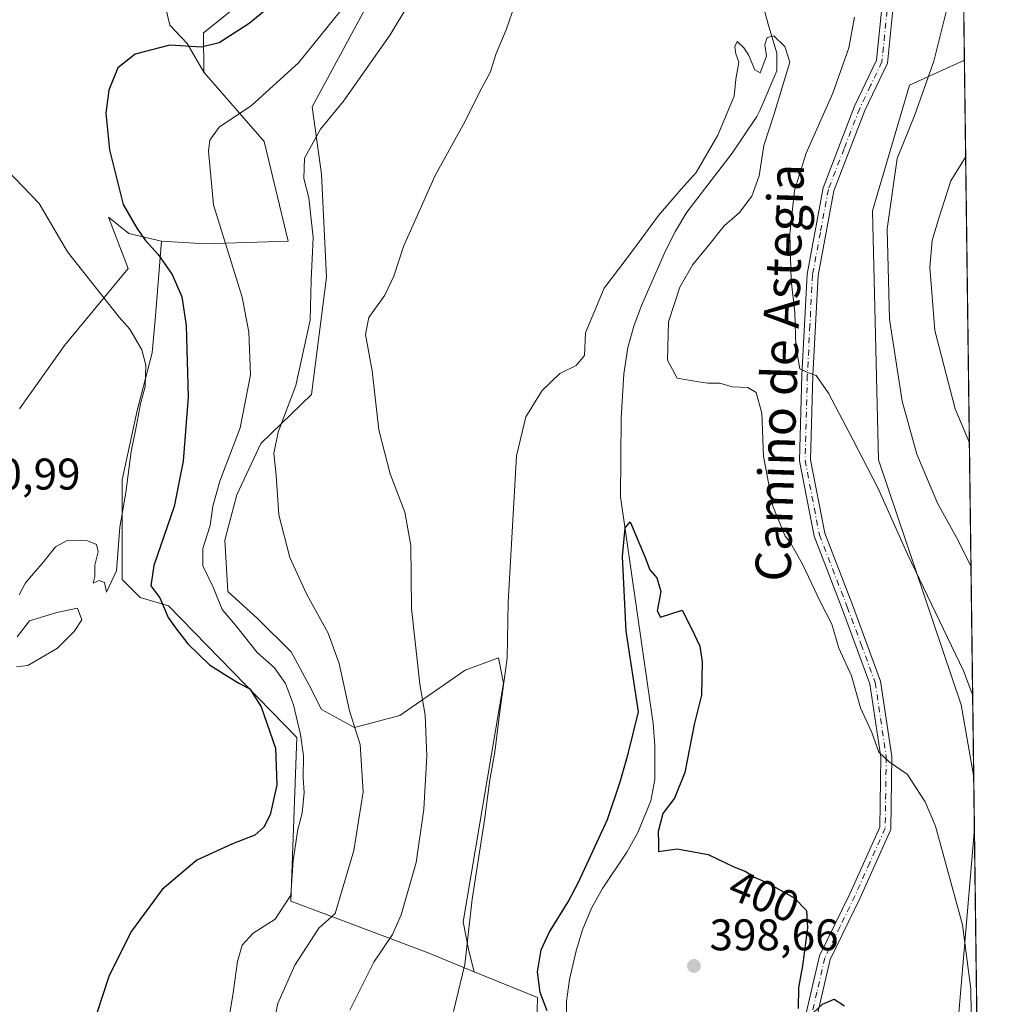
# Model space of a CAD drawing. Units: metres. Extents: x 587040 to 590483, y 4724352 to 4726710.
# Drawn here: x 590263 to 590483, y 4724701 to 4724923 of the extents above; entities that cross this region are included whole.
import ezdxf
from ezdxf.enums import TextEntityAlignment as Align

# ---------------------------------------------------------------- set-up
doc = ezdxf.new("R2010")
doc.units = ezdxf.units.M
doc.header["$MEASUREMENT"] = 0
doc.linetypes.add('DGN Style 4', pattern=[2.6384748266838614, 1.318413404963828, -0.6592067024819142, 0.001648016756204785, -0.6592067024819142])
for name, color, linetype, lineweight in [('Camino Cxs', 7, 'Continuous', 0), ('Camino eje', 30, 'DGN Style 4', 13), ('Comarca CxS', 21, 'Continuous', 0), ('Comunidad Autónoma CxS', 142, 'Continuous', 0), ('Corriente natural lineal', 142, 'Continuous', 13), ('Cultivos herbáceos CxS', 92, 'Continuous', 0), ('Cultivos leñosos CxS', 92, 'Continuous', 0), ('Curva de nivel maestra', 30, 'Continuous', 30), ('Curva de nivel normal', 30, 'Continuous', 0), ('Matorral CxS', 135, 'Continuous', 0), ('Municipio CxS', 4, 'Continuous', 0), ('Provincia CxS', 1, 'Continuous', 0), ('Punto de cota en terreno', 7, 'Continuous', 0), ('Rótulo de curva de nivel directora', 7, 'Continuous', 0), ('Rótulo de punto de cota en terreno', 7, 'Continuous', 0), ('Suelo desnudo CxS', 253, 'Continuous', 0), ('Texto cartográfico', 7, 'Continuous', 0)]:
    doc.layers.add(name, color=color, linetype=linetype, lineweight=lineweight)
doc.styles.add('Style-Arial', font='txt')

# ---------------------------------------------------------------- blocks, each defined once
blk = doc.blocks.new('*U14')
at = {"layer": 'Matorral CxS', "color": 135, "linetype": 'Continuous', "lineweight": 0}
for points in [[(590476.6211000001, 4724914.0844, 415.6613999999972), (590478.7344000004, 4724752.153999999, 407.216499999995), (590475.8753000004, 4724768.5189, 408.054099999994), (590457.2095999997, 4724823.860300001, 410.4722000000039), (590455.8953, 4724880.069900001, 413.6503999999986), (590464.1923000002, 4724908.431500001, 413.9931999999972)], [(590475.0427000001, 4724396.073100001, 406.5583999999944), (590444.1149000004, 4724395.6766, 394.792300000001), (590443.2871000003, 4724398.1987, 394.8105000000069), (590437.3592999997, 4724445.352700001, 397.0945999999968), (590437.1215000004, 4724478.2183, 397.8788999999961), (590444.0362999998, 4724514.8827, 398.781799999997), (590453.7156999996, 4724539.7861, 399.7958999999973), (590464.7790000001, 4724569.532299999, 401.4707999999956), (590470.6253000004, 4724643.067500001, 401.959799999997), (590478.8857000005, 4724740.561000001, 406.3371999999945), (590481.7642999999, 4724519.9838, 414.786500000002), (590481.3371000001, 4724518.616900001, 414.8724999999977), (590470.2225000003, 4724493.2125, 412.9551999999967), (590461.4890999999, 4724463.8389, 410.2655999999988), (590459.9011000004, 4724433.6711, 407.6824000000051), (590462.2821000004, 4724410.6483, 404.9719999999944), (590474.4033000004, 4724398.590299999, 406.9786000000022)]]:
    blk.add_polyline3d(points, close=True, dxfattribs=at)
blk = doc.blocks.new('*U23')
at = {"layer": 'Cultivos herbáceos CxS', "color": 92, "linetype": 'Continuous', "lineweight": 0}
for points in [[(590470.7728000004, 4725362.209899999, 432.3184000000037), (590476.6211000001, 4724914.0844, 415.6613999999972), (590464.1923000002, 4724908.431500001, 413.9931999999972), (590455.8953, 4724880.069900001, 413.6503999999986), (590457.2095999997, 4724823.860300001, 410.4722000000039), (590475.8753000004, 4724768.5189, 408.054099999994), (590478.7344000004, 4724752.153999999, 407.216499999995), (590478.8857000005, 4724740.561000001, 406.3371999999945), (590470.6253000004, 4724643.067500001, 401.959799999997)], [(590379.7814999997, 4724688.106899999, 400.8882000000012), (590380.1469000002, 4724702.399700001, 400.9900999999954), (590365.8624999998, 4724708.2105, 404.8399999999965), (590364.6445000004, 4724712.8957, 405.3123999999953), (590363.3797000004, 4724719.473300001, 406.2747999999993), (590372.4879000001, 4724773.358899999, 405.4095999999991), (590371.3367999997, 4724779.126300001, 405.7021999999997), (590363.8510999996, 4724776.331900001, 407.3366999999998), (590349.0734999999, 4724766.101299999, 411.8383999999933), (590338.8416999998, 4724763.3731, 415.0859000000055), (590331.3386000004, 4724767.4659, 416.9590999999928), (590328.6105000004, 4724772.9233, 417.3570000000037), (590324.5174000004, 4724780.426300001, 417.1564000000071), (590317.0141000003, 4724787.9299, 417.4462000000058), (590310.1929000001, 4724794.069300001, 418.7182999999932), (590309.5114000002, 4724805.665100001, 419.0446999999986), (590312.2392999995, 4724815.897500001, 418.8968000000023), (590317.6969, 4724827.4933, 418.3727999999974), (590329.0777000003, 4724838.613700001, 414.2929000000004), (590332.5376000004, 4724865.086100001, 413.9734999999928), (590331.3513000002, 4724888.356899999, 414.6223999999929), (590329.2773000002, 4724903.569700001, 417.2746999999945), (590347.7319999998, 4724937.7641, 419.8025999999954)], [(590295.7083000002, 4724928.0439, 429.0154999999941), (590297.0997000001, 4724922.0141, 427.6082000000025), (590301.0421000002, 4724917.8397, 426.1502999999939), (590304.8103, 4724911.4011, 423.6100000000006), (590318.3803000003, 4724895.705900001, 418.9612999999954), (590323.8369000005, 4724873.1951, 417.0503999999929), (590305.1256999997, 4724872.5747, 421.3000000000029), (590295.1879000004, 4724873.1961, 424.2333000000072), (590287.8223000001, 4724874.935900001, 426.8021000000008), (590283.2717000004, 4724878.6327, 426.7226999999984), (590287.6694999998, 4724867.022100001, 428.9928000000073), (590273.3117000004, 4724849.673699999, 431.2189999999973), (590263.1423000004, 4724835.316500001, 431.470100000006)]]:
    blk.add_polyline3d(points, dxfattribs=at)
blk = doc.blocks.new('5PATER')
at = {"layer": 'Suelo desnudo CxS', "linetype": 'Continuous', "lineweight": 0}
h = blk.add_hatch(color=51, dxfattribs=at)
edge = h.paths.add_edge_path()
edge.add_ellipse((0, 0), major_axis=(-0.1095731443231308, -0.1110710700762829), ratio=0.9994222409660322, start_angle=0, end_angle=360)

msp = doc.modelspace()

# ---------------------------------------------------------------- linework, layer by layer
at = {"layer": 'Camino Cxs', "color": 7, "linetype": 'Continuous', "lineweight": 0}
for points in [[(590449.8300999999, 4724629.470100001, 398.8227999999945), (590447.3501000004, 4724629.1501, 398.6502999999939), (590444.7500999998, 4724649.790100001, 399.1287000000011), (590441.2801000001, 4724673.140100001, 399.5056999999942), (590440.1501000002, 4724695.600099999, 399.9864999999991), (590443.9200999998, 4724711.770099999, 401.1248999999953), (590450.8000999996, 4724725.9301, 401.7998999999982), (590457.4801000003, 4724740.870100001, 403.9559000000008), (590457.7100999998, 4724756.6501, 405.3794999999955), (590455.2701000003, 4724773.2301, 406.097299999994), (590448.9901000002, 4724790.170100001, 406.6039000000019), (590442.6601, 4724806.5601, 407.4441999999981), (590439.3701, 4724823.590100001, 408.2741999999998), (590439.8901000004, 4724842.950099999, 409.8074999999953), (590441.0601000004, 4724865.7401, 411.5540000000037), (590444.6801000005, 4724885.2501, 412.8165000000009), (590451.8101000004, 4724903.6801, 413.406799999997), (590456.7701000003, 4724914.0601, 413.5739999999932), (590458.2001, 4724928.1601, 413.7697999999946), (590461.5401, 4724944.620100001, 413.7753999999986), (590471.4401000004, 4724962.2301, 414.2065000000002), (590472.5301000001, 4724964.4301, 414.3950000000041), (590475.8893999998, 4724970.170100001, 414.9535000000033)], [(590475.9530999997, 4724965.2653, 414.5727999999945), (590475.9501, 4724965.2601, 414.5725999999996), (590474.7600999996, 4724963.220100001, 414.5285000000004), (590471.5800999999, 4724956.860099999, 414.2160000000004), (590463.9301000005, 4724943.800100001, 414.0200999999943), (590460.6700999998, 4724927.790100001, 413.7152999999962), (590459.2100999998, 4724913.380100001, 413.7231999999931), (590454.1101000002, 4724902.690099999, 413.5838999999978), (590447.0900999998, 4724884.5701, 412.8500000000058), (590443.5500999996, 4724865.450099999, 411.9005000000034), (590442.3800999997, 4724842.860099999, 410.1070000000037), (590441.8701, 4724823.800100001, 408.3610999999946), (590445.0701000001, 4724807.2501, 407.5250999999989), (590451.3300999999, 4724791.050100001, 406.6958000000013), (590457.7001, 4724773.850099999, 406.1852999999974), (590460.2100999998, 4724756.8101, 405.349000000002), (590459.9700999996, 4724740.3201, 403.8576999999932), (590453.0701000001, 4724724.870100001, 401.8925000000018), (590446.2901, 4724710.9301, 400.8840999999957), (590442.6700999998, 4724695.380100001, 399.9539999999979), (590443.7701000003, 4724673.380100001, 399.4567999999999), (590447.2301000003, 4724650.130100001, 398.8828000000067), (590449.8300999999, 4724629.470100001, 398.8227999999945)], [(590440.1501000002, 4724695.600099999, 399.9864999999991), (590443.9200999998, 4724711.770099999, 401.1248999999953), (590450.8000999996, 4724725.9301, 401.7998999999982), (590457.4801000003, 4724740.870100001, 403.9559000000008), (590457.7100999998, 4724756.6501, 405.3794999999955), (590455.2701000003, 4724773.2301, 406.097299999994), (590448.9901000002, 4724790.170100001, 406.6039000000019), (590442.6601, 4724806.5601, 407.4441999999981), (590439.3701, 4724823.590100001, 408.2741999999998), (590439.8901000004, 4724842.950099999, 409.8074999999953), (590441.0601000004, 4724865.7401, 411.5540000000037), (590444.6801000005, 4724885.2501, 412.8165000000009), (590451.8101000004, 4724903.6801, 413.406799999997), (590456.7701000003, 4724914.0601, 413.5739999999932), (590458.2001, 4724928.1601, 413.7697999999946)], [(590460.6700999998, 4724927.790100001, 413.7152999999962), (590459.2100999998, 4724913.380100001, 413.7231999999931), (590454.1101000002, 4724902.690099999, 413.5838999999978), (590447.0900999998, 4724884.5701, 412.8500000000058), (590443.5500999996, 4724865.450099999, 411.9005000000034), (590442.3800999997, 4724842.860099999, 410.1070000000037), (590441.8701, 4724823.800100001, 408.3610999999946), (590445.0701000001, 4724807.2501, 407.5250999999989), (590451.3300999999, 4724791.050100001, 406.6958000000013), (590457.7001, 4724773.850099999, 406.1852999999974), (590460.2100999998, 4724756.8101, 405.349000000002), (590459.9700999996, 4724740.3201, 403.8576999999932), (590453.0701000001, 4724724.870100001, 401.8925000000018), (590446.2901, 4724710.9301, 400.8840999999957), (590442.6700999998, 4724695.380100001, 399.9539999999979)]]:
    msp.add_polyline3d(points, dxfattribs=at)
at = {"layer": 'Camino eje', "color": 30, "linetype": 'DGN Style 4', "lineweight": 13}
msp.add_polyline3d([(590459.4351000004, 4724927.975099999, 413.7434000000067), (590457.9901000002, 4724913.720100001, 413.6867999999959), (590455.4401000004, 4724908.3751, 413.5132000000012), (590452.9600999998, 4724903.1851, 413.569399999993), (590449.4501, 4724894.1251, 413.3218000000052), (590445.8850999996, 4724884.9101, 412.8350999999966), (590444.0751, 4724875.155099999, 412.3518999999943), (590442.3051000005, 4724865.595100001, 411.7989999999991), (590441.7200999996, 4724854.200099999, 410.9272000000055), (590441.1350999996, 4724842.905099999, 409.957699999999), (590440.6201, 4724823.6951, 408.317200000005), (590443.8651000002, 4724806.905099999, 407.4842999999965), (590450.1601, 4724790.610099999, 406.6545999999944), (590453.3000999996, 4724782.140100001, 406.4334999999992), (590456.4851000002, 4724773.540100001, 406.1426999999967), (590458.9600999998, 4724756.7301, 405.3647000000055), (590458.7251000004, 4724740.595100001, 403.9045000000042), (590455.2751000002, 4724732.870100001, 402.9260999999969), (590451.9351000004, 4724725.4001, 401.8742999999959), (590448.5450999998, 4724718.4301, 401.5421999999962), (590445.1051000003, 4724711.350099999, 401.0081000000064), (590443.2950999998, 4724703.575099999, 400.4951000000001), (590441.4101, 4724695.4901, 399.9744999999967)], dxfattribs=at)
at = {"layer": 'Comarca CxS', "color": 21, "linetype": 'Continuous', "lineweight": 0, "flags": 128}
msp.add_lwpolyline([(587616.7513733373, 4726673.136237203), (590453.1900006834, 4726709.499982701), (590483.3800006817, 4724396.179982725), (587741.1224377878, 4724361.02736491)], dxfattribs=at)
at = {"layer": 'Comunidad Autónoma CxS', "color": 142, "linetype": 'Continuous', "lineweight": 0, "flags": 128}
msp.add_lwpolyline([(587741.1224377878, 4724361.02736491), (587068.8800006568, 4724352.409982723), (587055.3818776048, 4725427.301996465), (587042.3985247846, 4726461.2014658), (587040.5377285487, 4726609.381698337), (587039.8300006584, 4726665.739982698), (587578.6524070908, 4726672.647800365), (587616.7513733373, 4726673.136237203), (590453.1900006834, 4726709.499982701), (590483.3800006817, 4724396.179982725)], close=True, dxfattribs=at)
at = {"layer": 'Corriente natural lineal', "color": 142, "linetype": 'Continuous', "lineweight": 13}
msp.add_polyline3d([(590429.9781999998, 4724930.912000001, 405.6536000000052), (590432.3065, 4724922.233700001, 405.125), (590434.2115000002, 4724915.672, 405.1600999999937), (590434.2115000002, 4724911.6503, 405.1637999999948), (590430.4700999996, 4724902.850099999, 405.0151000000042), (590429.7301000003, 4724901.370100001, 404.9824999999983), (590424.1201, 4724893.090100001, 404.6557999999932), (590413.9301000005, 4724879.7301, 404.5522000000055), (590411.3201000001, 4724875.4801, 403.9918000000035), (590409.0701000001, 4724871.040100001, 403.5926999999938), (590403.6700999998, 4724858.710100001, 402.3757000000041), (590401.9200999998, 4724854.030099999, 402.1089999999967), (590400.5900999998, 4724849.220100001, 402.099000000002), (590399.6801000005, 4724843.210100001, 402.0653000000021), (590399.1101000002, 4724833.2401, 402.3453000000009), (590398.9101, 4724815.460100001, 401.4468000000052), (590406.3201000001, 4724764.300100001, 400.3508000000002), (590406.6801000005, 4724759.300100001, 399.8349000000017), (590406.6601, 4724751.640100001, 399.8104000000022), (590405.7500999998, 4724746.770099999, 399.5911000000052), (590402.8300999999, 4724739.620100001, 399), (590400.3800999997, 4724735.220100001, 398.9195999999938), (590394.8300999999, 4724726.970100001, 398.477899999998), (590392.3701, 4724722.5801, 398.0613000000012), (590390.3501000004, 4724717.6801, 398.1781000000047), (590388.8800999997, 4724712.890100001, 398.0920999999944), (590387.4200999998, 4724706.470100001, 398.1511000000028), (590386.6901000004, 4724701.4801, 398.4900000000052), (590386.7801000001, 4724696.4101, 398.3898000000045)], dxfattribs=at)
at = {"layer": 'Cultivos herbáceos CxS', "color": 92, "linetype": 'Continuous', "lineweight": 0, "extrusion": (-0.000417182560487649, 0.0319685890207771, 0.9994887869679839), "elevation": 151217.9488792866, "flags": 128}
msp.add_lwpolyline([(-652080.1163630387, -4714433.522140014), (-652080.1163630388, -4714382.310602225)], dxfattribs=at)
at = {"layer": 'Cultivos herbáceos CxS', "color": 92, "linetype": 'Continuous', "lineweight": 0, "extrusion": (0.0009867697546851316, -0.07560886819133124, 0.997137064468209), "elevation": -356244.4457270029, "flags": 128}
msp.add_lwpolyline([(652085.8437817707, 4703171.500747281), (652085.8437817708, 4703159.873471878)], dxfattribs=at)
at = {"layer": 'Cultivos herbáceos CxS', "color": 92, "linetype": 'Continuous', "lineweight": 0}
for points in [[(590347.0085000005, 4725162.194700001, 446.7063999999955), (590330.3825000003, 4725123.400900001, 445.4519), (590326.6870999997, 4725100.3095, 444.1751999999979), (590338.6946999999, 4725093.8441, 443.3585000000021), (590351.6259000005, 4725086.454500001, 442.4370000000054), (590371.0220999997, 4725079.988700001, 440.5699000000022), (590363.6327000001, 4725055.973900001, 439.5139999999956), (590336.8469000002, 4725066.134099999, 441.7299000000058), (590322.6201, 4725047.843900001, 441.1601999999984), (590317.4489000002, 4725041.195699999, 440.7203000000009), (590310.9839000005, 4725030.1121, 440.027700000006), (590308.2131000003, 4725017.181700001, 439.0280000000057), (590298.0521, 4725001.478700001, 438.2673000000068), (590282.3503000002, 4724994.0897, 437.037599999996), (590286.0440999996, 4724948.830499999, 433.0694999999978), (590290.1426999997, 4724944.0461, 432.7670999999973), (590294.3169999998, 4724933.1461, 430.1919999999955), (590295.7083000002, 4724928.0439, 429.0154999999941), (590297.0997000001, 4724922.0141, 427.6082000000025), (590301.0421000002, 4724917.8397, 426.1502999999939), (590304.8103, 4724911.4011, 423.6100000000006)], [(590365.8624999998, 4724708.2105, 404.8399999999965), (590364.6445000004, 4724712.8957, 405.3123999999953), (590363.3797000004, 4724719.473300001, 406.2747999999993), (590372.4879000001, 4724773.358899999, 405.4095999999991), (590371.3367999997, 4724779.126300001, 405.7021999999997), (590363.8510999996, 4724776.331900001, 407.3366999999998), (590349.0734999999, 4724766.101299999, 411.8383999999933), (590338.8416999998, 4724763.3731, 415.0859000000055), (590331.3386000004, 4724767.4659, 416.9590999999928), (590328.6105000004, 4724772.9233, 417.3570000000037), (590324.5174000004, 4724780.426300001, 417.1564000000071), (590317.0141000003, 4724787.9299, 417.4462000000058), (590310.1929000001, 4724794.069300001, 418.7182999999932), (590309.5114000002, 4724805.665100001, 419.0446999999986), (590312.2392999995, 4724815.897500001, 418.8968000000023), (590317.6969, 4724827.4933, 418.3727999999974), (590329.0777000003, 4724838.613700001, 414.2929000000004), (590332.5376000004, 4724865.086100001, 413.9734999999928), (590331.3513000002, 4724888.356899999, 414.6223999999929), (590329.2773000002, 4724903.569700001, 417.2746999999945), (590347.7319999998, 4724937.7641, 419.8025999999954), (590399.1211000001, 4725012.826300001, 418.2853000000032), (590426.1458999999, 4725061.783299999, 418.0559999999969), (590428.4658000004, 4725073.8917, 414.5592999999935)], [(590476.6211000001, 4724914.0844, 415.6613999999972), (590464.1923000002, 4724908.431500001, 413.9931999999972), (590455.8953, 4724880.069900001, 413.6503999999986), (590457.2095999997, 4724823.860300001, 410.4722000000039), (590475.8753000004, 4724768.5189, 408.054099999994), (590478.7344000004, 4724752.153999999, 407.216499999995)], [(590295.1879000004, 4724873.1961, 424.2333000000072), (590305.1256999997, 4724872.5747, 421.3000000000029), (590323.8369000005, 4724873.1951, 417.0503999999929), (590318.3803000003, 4724895.705900001, 418.9612999999954), (590304.8103, 4724911.4011, 423.6100000000006)], [(590295.1879000004, 4724873.1961, 424.2333000000072), (590287.8223000001, 4724874.935900001, 426.8021000000008), (590283.2717000004, 4724878.6327, 426.7226999999984), (590287.6694999998, 4724867.022100001, 428.9928000000073), (590273.3117000004, 4724849.673699999, 431.2189999999973), (590263.1423000004, 4724835.316500001, 431.470100000006)], [(590478.8857000005, 4724740.561000001, 406.3371999999945), (590470.6253000004, 4724643.067500001, 401.959799999997), (590464.7790000001, 4724569.532299999, 401.4707999999956), (590453.7156999996, 4724539.7861, 399.7958999999973), (590444.0362999998, 4724514.8827, 398.781799999997), (590437.1215000004, 4724478.2183, 397.8788999999961), (590437.3592999997, 4724445.352700001, 397.0945999999968), (590443.2871000003, 4724398.1987, 394.8105000000069), (590444.1147999996, 4724395.6768, 394.792300000001)], [(590365.8624999998, 4724708.2105, 404.8399999999965), (590380.1469000002, 4724702.399700001, 400.9900999999954), (590379.7814999997, 4724688.106899999, 400.8882000000012), (590398.4594999999, 4724678.421700001, 397.1806999999972), (590415.7117, 4724651.8595, 394.4305000000023), (590421.2893000003, 4724633.451900001, 393.5310000000027), (590418.6407000005, 4724606.8783, 392.7017999999953), (590390.9512999998, 4724586.310500001, 393.1410000000033), (590379.7373000003, 4724572.3003, 394.0099999999948), (590376.9713000003, 4724562.614700001, 394.0627999999998), (590385.9587000003, 4724530.7941, 391.8169999999955), (590390.9502999998, 4724519.8573, 391.6831999999995), (590394.1140999999, 4724508.7817, 391.0982999999979), (590399.6514999997, 4724484.2577, 388.9094999999944), (590379.8743000003, 4724478.719900001, 390.7246000000014), (590359.306, 4724471.600299999, 392.4652999999962), (590342.6919, 4724464.4803, 395.528999999995), (590331.5229000002, 4724451.2435, 397.9891999999964), (590341.0603, 4724396.9145, 394.5139999999956), (590342.0357999997, 4724394.3682, 394.2387000000017)]]:
    msp.add_polyline3d(points, dxfattribs=at)
at = {"layer": 'Cultivos leñosos CxS', "color": 92, "linetype": 'Continuous', "lineweight": 0}
for points in [[(590347.0085000005, 4725162.194700001, 446.7063999999955), (590330.3825000003, 4725123.400900001, 445.4519), (590326.6870999997, 4725100.3095, 444.1751999999979), (590338.6946999999, 4725093.8441, 443.3585000000021), (590351.6259000005, 4725086.454500001, 442.4370000000054), (590371.0220999997, 4725079.988700001, 440.5699000000022), (590363.6327000001, 4725055.973900001, 439.5139999999956), (590336.8469000002, 4725066.134099999, 441.7299000000058), (590322.6201, 4725047.843900001, 441.1601999999984), (590317.4489000002, 4725041.195699999, 440.7203000000009), (590310.9839000005, 4725030.1121, 440.027700000006), (590308.2131000003, 4725017.181700001, 439.0280000000057), (590298.0521, 4725001.478700001, 438.2673000000068), (590282.3503000002, 4724994.0897, 437.037599999996), (590286.0440999996, 4724948.830499999, 433.0694999999978), (590290.1426999997, 4724944.0461, 432.7670999999973), (590294.3169999998, 4724933.1461, 430.1919999999955), (590295.7083000002, 4724928.0439, 429.0154999999941), (590297.0997000001, 4724922.0141, 427.6082000000025), (590301.0421000002, 4724917.8397, 426.1502999999939), (590304.8103, 4724911.4011, 423.6100000000006)], [(590304.8103, 4724911.4011, 423.6100000000006), (590304.7383000003, 4724920.2623, 427.2304000000004), (590331.7767000003, 4724941.9143, 426.1655000000028), (590347.7774999999, 4724970.153100001, 425.1429000000062), (590345.9074999997, 4725038.0689, 439.3411000000052), (590358.4216999998, 4725048.461300001, 439.4162000000069), (590370.7704999996, 4725050.1677, 435.4471000000049), (590384.9984999998, 4725088.9625, 435.5271000000066), (590380.7994999997, 4725135.569900001, 437.1689999999944), (590370.4266999997, 4725158.388300001, 440.514599999995), (590357.6136999996, 4725162.756899999, 443.5529999999999), (590347.0085000005, 4725162.194700001, 446.7063999999955)], [(590384.9984999998, 4725088.9625, 435.5271000000066), (590370.7704999996, 4725050.1677, 435.4471000000049), (590358.4216999998, 4725048.461300001, 439.4162000000069), (590345.9074999997, 4725038.0689, 439.3411000000052), (590347.7774999999, 4724970.153100001, 425.1429000000062), (590331.7767000003, 4724941.9143, 426.1655000000028), (590304.7383000003, 4724920.2623, 427.2304000000004), (590304.8103, 4724911.4011, 423.6100000000006), (590301.0421000002, 4724917.8397, 426.1502999999939), (590297.0997000001, 4724922.0141, 427.6082000000025), (590295.7083000002, 4724928.0439, 429.0154999999941), (590294.3169999998, 4724933.1461, 430.1919999999955), (590290.1426999997, 4724944.0461, 432.7670999999973), (590286.0440999996, 4724948.830499999, 433.0694999999978), (590282.3503000002, 4724994.0897, 437.037599999996), (590298.0521, 4725001.478700001, 438.2673000000068), (590308.2131000003, 4725017.181700001, 439.0280000000057), (590310.9839000005, 4725030.1121, 440.027700000006), (590317.4489000002, 4725041.195699999, 440.7203000000009), (590322.6201, 4725047.843900001, 441.1601999999984), (590336.8469000002, 4725066.134099999, 441.7299000000058), (590363.6327000001, 4725055.973900001, 439.5139999999956), (590371.0220999997, 4725079.988700001, 440.5699000000022)], [(590263.1423000004, 4724835.316500001, 431.470100000006), (590273.3117000004, 4724849.673699999, 431.2189999999973), (590287.6694999998, 4724867.022100001, 428.9928000000073), (590283.2717000004, 4724878.6327, 426.7226999999984), (590287.8223000001, 4724874.935900001, 426.8021000000008), (590295.1879000004, 4724873.1961, 424.2333000000072), (590293.8234999999, 4724855.460700001, 428.9949000000051), (590293.1410999997, 4724847.957699999, 429.6091000000015), (590289.7301000003, 4724834.997099999, 430.1548999999941), (590286.3191000001, 4724819.3079, 430.1967000000004), (590286.3189000003, 4724796.797900001, 429.3764999999985), (590290.4115000004, 4724792.705499999, 427.8251000000019), (590296.7747, 4724790.853900001, 424.795299999998), (590325.8176999995, 4724761.1185, 421.4401999999973), (590324.4445000002, 4724724.1523, 420.6128000000026), (590355.0641000001, 4724712.6033, 408.0945000000065), (590365.8624999998, 4724708.2105, 404.8399999999965), (590380.1469000002, 4724702.399700001, 400.9900999999954), (590379.7814999997, 4724688.106899999, 400.8882000000012)], [(590295.1879000004, 4724873.1961, 424.2333000000072), (590287.8223000001, 4724874.935900001, 426.8021000000008), (590283.2717000004, 4724878.6327, 426.7226999999984), (590287.6694999998, 4724867.022100001, 428.9928000000073), (590273.3117000004, 4724849.673699999, 431.2189999999973), (590263.1423000004, 4724835.316500001, 431.470100000006)], [(590295.1879000004, 4724873.1961, 424.2333000000072), (590293.8234999999, 4724855.460700001, 428.9949000000051), (590293.1410999997, 4724847.957699999, 429.6091000000015), (590289.7301000003, 4724834.997099999, 430.1548999999941), (590286.3191000001, 4724819.3079, 430.1967000000004), (590286.3189000003, 4724796.797900001, 429.3764999999985), (590290.4115000004, 4724792.705499999, 427.8251000000019), (590296.7747, 4724790.853900001, 424.795299999998), (590325.8176999995, 4724761.1185, 421.4401999999973), (590324.4445000002, 4724724.1523, 420.6128000000026), (590355.0641000001, 4724712.6033, 408.0945000000065), (590365.8624999998, 4724708.2105, 404.8399999999965)], [(590365.8624999998, 4724708.2105, 404.8399999999965), (590380.1469000002, 4724702.399700001, 400.9900999999954), (590379.7814999997, 4724688.106899999, 400.8882000000012), (590398.4594999999, 4724678.421700001, 397.1806999999972), (590415.7117, 4724651.8595, 394.4305000000023), (590421.2893000003, 4724633.451900001, 393.5310000000027), (590418.6407000005, 4724606.8783, 392.7017999999953), (590390.9512999998, 4724586.310500001, 393.1410000000033), (590379.7373000003, 4724572.3003, 394.0099999999948), (590376.9713000003, 4724562.614700001, 394.0627999999998), (590385.9587000003, 4724530.7941, 391.8169999999955), (590390.9502999998, 4724519.8573, 391.6831999999995), (590394.1140999999, 4724508.7817, 391.0982999999979), (590399.6514999997, 4724484.2577, 388.9094999999944), (590379.8743000003, 4724478.719900001, 390.7246000000014), (590359.306, 4724471.600299999, 392.4652999999962), (590342.6919, 4724464.4803, 395.528999999995), (590331.5229000002, 4724451.2435, 397.9891999999964), (590341.0603, 4724396.9145, 394.5139999999956), (590342.0357999997, 4724394.3682, 394.2387000000017)]]:
    msp.add_polyline3d(points, dxfattribs=at)
at = {"layer": 'Curva de nivel maestra', "color": 30, "linetype": 'Continuous', "lineweight": 30, "flags": 128}
for points, elevation in [([(590322.0099999999, 4724928.1801), (590315, 4724922.360099999), (590308.2400000002, 4724918.0101), (590304.2400000002, 4724917.0001), (590297.0899999999, 4724917.4901), (590289.3099999996, 4724915.4301), (590285.3899999997, 4724912.390100001), (590283.3099999996, 4724907.350099999), (590282.6299999999, 4724902.100099999), (590283.5099999999, 4724893.870100001), (590286.5599999996, 4724881.460100001), (590289.6200000001, 4724876.1601), (590291.5999999996, 4724873.370100001), (590294.4600000001, 4724870.2301), (590297.6100000005, 4724865.720100001), (590299.8499999996, 4724860.620100001), (590300.7999999998, 4724854.170100001), (590301.25, 4724838.0701), (590300.1399999997, 4724823.520099999), (590298.0599999996, 4724813.300100001), (590293.5, 4724799.970100001), (590292.79, 4724795.350099999), (590294.8799999999, 4724792.6801), (590296.7599999999, 4724788.190099999), (590298.3700000001, 4724785.890100001), (590301.1600000003, 4724782.280099999), (590306.04, 4724777.5001), (590309.5300000003, 4724775.3201), (590312.7199999997, 4724773.370100001), (590315.2000000002, 4724772.110099999), (590317.7199999997, 4724768.040100001), (590320.9800000004, 4724758.690099999), (590321.2800000003, 4724750.390100001), (590319.7599999999, 4724743.640100001), (590318.3099999996, 4724740.8301), (590316.2999999998, 4724739.020099999), (590311.2400000002, 4724737.090100001), (590303.2300000004, 4724733.380100001), (590295.3499999996, 4724726.780099999), (590288.4400000004, 4724717.360099999), (590283.4000000004, 4724707.370100001), (590280.4400000004, 4724698.370100001)], 425), ([(590382.3399999999, 4724699.370100001), (590380.79, 4724703.4901), (590380.1699999999, 4724708.190099999), (590380.9800000004, 4724713.1501), (590382.8300000001, 4724717.050100001), (590387.1139000002, 4724723.9769), (590389.4422000004, 4724728.421900001), (590396.0038999999, 4724742.603599999), (590398.8200000003, 4724751.130100001), (590400.6399999997, 4724757.440099999), (590403.0199999996, 4724766.940099999), (590400.2372000003, 4724785.148700001), (590399.4000000004, 4724802.020099999), (590399.9600000001, 4724808.470100001), (590401.1399999997, 4724809.8301), (590404.5300000003, 4724801.7601), (590405.5199999996, 4724798.960100001), (590407.1600000003, 4724797.1801), (590408, 4724794.120100001), (590407.2400000002, 4724789.700099999), (590407.9500000002, 4724788.2501), (590412.8499999996, 4724789.9001), (590415.0599999996, 4724785.5601), (590416.8700000001, 4724781.7301), (590417.3899999997, 4724778.210100001), (590417.2199999997, 4724770.690099999), (590415.5800000001, 4724764.050100001), (590413.4699999997, 4724753.2301), (590411.0999999996, 4724747.380100001), (590408.5, 4724743.9301), (590407.4500000002, 4724739.850099999), (590407.5300000003, 4724737.2301), (590407.4800000004, 4724735.360099999), (590411.7199999997, 4724735.970100001), (590418.7199999997, 4724734.720100001), (590424.5099999999, 4724731.9301), (590427.2199999997, 4724730.8101), (590429.1600000003, 4724729.5801), (590432, 4724728.350099999), (590438.1600000003, 4724724.9101), (590440.9299999997, 4724722.030099999), (590441.1799999997, 4724718.090100001), (590440.0800000001, 4724709.5601), (590439.1399999997, 4724704.630100001), (590439.0499999998, 4724699.870100001)], 400), ([(590439.4000000004, 4724696.0801), (590444.5499999998, 4724700.850099999), (590447.2000000002, 4724702.020099999), (590449.54, 4724700.5001)], 400)]:
    msp.add_lwpolyline(points, dxfattribs=dict(at, elevation=elevation))
at = {"layer": 'Curva de nivel normal', "color": 30, "linetype": 'Continuous', "lineweight": 0, "flags": 128}
for points, elevation in [([(590319.4900000002, 4724691.370100001), (590321.5199999996, 4724701.040100001), (590325.3300000001, 4724709.700099999), (590330.7599999999, 4724718.030099999), (590334.4699999997, 4724721.360099999), (590338.7000000002, 4724735.5601), (590340.7699999996, 4724748.860099999), (590340.0899999999, 4724759.540100001), (590337.6799999997, 4724767.140100001), (590335.3799999999, 4724777.8301), (590332.8700000001, 4724784.6601), (590328.0700000003, 4724793.370100001), (590324.2300000004, 4724801.770099999), (590321.75, 4724811.380100001), (590321.1100000005, 4724820.360099999), (590320.6200000001, 4724825.280099999), (590321.5700000003, 4724830.0701), (590325.5499999998, 4724840.610099999), (590328.8300000001, 4724855.350099999), (590329.0199999996, 4724864.440099999), (590329.4900000002, 4724874.0601), (590328.5300000003, 4724883.0101), (590327.3799999999, 4724887.340100001), (590327.5199999996, 4724891.970100001), (590331.1699999999, 4724898.530099999), (590336.3200000003, 4724904.8101), (590346.9199999999, 4724919.780099999), (590364.2300000004, 4724948.640100001)], 415), ([(590476.2851999998, 4724939.822899999), (590474.8399999999, 4724934.390100001), (590469.7300000004, 4724913.870100001), (590465.4000000004, 4724901.720100001), (590461.4199999999, 4724891.9101), (590459.1600000003, 4724875.970100001), (590459.7100000001, 4724855.600099999), (590462.54, 4724837.0601), (590465.8600000005, 4724825.090100001), (590470.5599999996, 4724814.020099999), (590474.8200000003, 4724806.280099999), (590478.1118000001, 4724799.8577)], 415), ([(590339.2599999999, 4724929.780099999), (590326.1399999997, 4724913.5001), (590315.5700000003, 4724903.8201), (590308.2599999999, 4724898.960100001), (590306.1500000004, 4724896.0001), (590305.8399999999, 4724893.520099999), (590306.9600000001, 4724881.390100001), (590310.3899999997, 4724870.5001), (590313.4199999999, 4724860.530099999), (590314.9600000001, 4724852.6601), (590315.2999999998, 4724842.9901), (590313.0300000003, 4724831.020099999), (590308.4100000003, 4724819.020099999), (590306.8200000003, 4724813.350099999), (590306.2400000002, 4724809.020099999), (590304.5300000003, 4724803.8101), (590304.5599999996, 4724799.860099999), (590306.9100000003, 4724795.090100001), (590308.9600000001, 4724790.030099999), (590311.9199999999, 4724786.450099999), (590316.8700000001, 4724780.3201), (590320.75, 4724776.860099999), (590323.2000000002, 4724773.270099999), (590325.0099999999, 4724768.460100001), (590326.6600000003, 4724761.7501), (590327.2800000003, 4724756.970100001), (590327.2100000001, 4724752.030099999), (590327.4199999999, 4724748.690099999), (590326.9800000004, 4724744.030099999), (590326.0199999996, 4724740.360099999), (590324.9500000002, 4724733.300100001), (590324.4600000001, 4724725.5001), (590320.9100000003, 4724720.0801), (590315.9100000003, 4724716.9001), (590313.4199999999, 4724714.190099999), (590312.3799999999, 4724710.5101), (590311.4400000004, 4724703.440099999), (590310.1399999997, 4724695.6601)], 420), ([(590337.79, 4724699.5101), (590343.1600000003, 4724710.340100001), (590347.4400000004, 4724716.640100001), (590349.3799999999, 4724721.020099999), (590352.75, 4724732.840100001), (590354.5099999999, 4724744.940099999), (590355.1600000003, 4724756.920100001), (590354.7699999996, 4724766.140100001), (590353.6100000005, 4724773.1601), (590351.6900000004, 4724790.2401), (590351.54, 4724804.450099999), (590350.2000000002, 4724812.030099999), (590346.9000000004, 4724820.640100001), (590344.3499999996, 4724830.590100001), (590342.8200000003, 4724843.960100001), (590341.3200000003, 4724852.130100001), (590342.0899999999, 4724855.960100001), (590345.6799999997, 4724861.020099999), (590347.7300000004, 4724865.340100001), (590349.9199999999, 4724872.0101), (590357.04, 4724888.0101), (590363.7999999998, 4724900.340100001), (590367.1600000003, 4724907.0101), (590369.4600000001, 4724911.340100001), (590370.8300000001, 4724915.5801), (590373.0899999999, 4724920.940099999), (590375.1200000001, 4724926.800100001)], 410), ([(590451.7599999999, 4724923.840100001), (590450.4800000004, 4724916.860099999), (590446.8700000001, 4724906.610099999), (590440.9000000004, 4724893.0701), (590438.2400000002, 4724884.620100001), (590437.1699999999, 4724874.800100001), (590437.5, 4724864.4001), (590438.3300000001, 4724857.040100001), (590438.54, 4724849.6801), (590439.4100000003, 4724844.4101), (590441.1900000004, 4724843.5601), (590443.1100000005, 4724842.850099999), (590445.9199999999, 4724838.9001), (590451.4699999997, 4724828.2401), (590457.0800000001, 4724817.4901), (590463.7599999999, 4724802.4801), (590476.4299999997, 4724776.140100001), (590478.4940999999, 4724770.566500001)], 410), ([(590361.2300000004, 4724699.2501), (590363.7400000002, 4724709.840100001), (590365.4199999999, 4724724.620100001), (590368.2000000002, 4724742.450099999), (590369.3899999997, 4724751.5701), (590370.5199999996, 4724757.7601), (590371.5700000003, 4724766.360099999), (590373.29, 4724779.020099999), (590373.54, 4724791.6801), (590375.4000000004, 4724824.710100001), (590377.5499999998, 4724833.5701), (590381.2300000004, 4724839.520099999), (590385.2300000004, 4724843.3201), (590388.9000000004, 4724845.100099999), (590390.8200000003, 4724847.4101), (590391.0099999999, 4724852.5101), (590395.2300000004, 4724862.5701), (590401.8700000001, 4724871.350099999), (590407.5199999996, 4724878.9801), (590412.6600000003, 4724884.960100001), (590416, 4724888.700099999), (590420.9400000004, 4724897.1801), (590424.5700000003, 4724905.970100001), (590425, 4724909.8201), (590425.6600000003, 4724913.610099999), (590425, 4724915.4901), (590424.7300000004, 4724917.210100001), (590425.2999999998, 4724918.340100001), (590426.7800000003, 4724916.9001), (590427.8300000001, 4724915.2601), (590429.3099999996, 4724911.920100001), (590430.5099999999, 4724911.200099999), (590431.8799999999, 4724914.9801), (590431.5199999996, 4724917.590100001), (590432.0700000003, 4724919.210100001), (590433.5499999998, 4724919.5701), (590436.0700000003, 4724917.1501), (590437.1600000003, 4724913.670100001), (590433.6299999999, 4724901.960100001), (590431.3099999996, 4724894.8101), (590430.2800000003, 4724887.960100001), (590428.5899999999, 4724883.340100001), (590425.8099999996, 4724879.670100001), (590422.3700000001, 4724876.670100001), (590418.5199999996, 4724871.8201), (590415.2699999996, 4724867.920100001), (590412.3200000003, 4724862.8201), (590409.7400000002, 4724855.0001), (590409.5599999996, 4724846.350099999), (590411.75, 4724842.290100001), (590415.2000000002, 4724841.6601), (590418.6200000001, 4724841.1601), (590421.3700000001, 4724841.170100001), (590424.1799999997, 4724840.3101), (590427.7300000004, 4724840.190099999), (590429.5800000001, 4724839.040100001), (590430.8399999999, 4724834.4001), (590431.2199999997, 4724824.6801), (590433.3099999996, 4724813.350099999), (590436.1500000004, 4724806.610099999), (590437.2300000004, 4724805.220100001), (590440.0999999996, 4724800.090100001), (590444.0300000003, 4724791.8301), (590446.6399999997, 4724786.690099999), (590448.25, 4724781.3101), (590451.1500000004, 4724775.030099999), (590453.1100000005, 4724767.840100001), (590455.7100000001, 4724762.2601), (590457.3200000003, 4724757.790100001), (590459.6500000004, 4724755.620100001), (590463.7199999997, 4724752.860099999), (590467.79, 4724746.600099999), (590470.0899999999, 4724741.100099999), (590476.1799999997, 4724718.800100001), (590478.0800000001, 4724704.270099999), (590478.4000000004, 4724682.8101)], 405), ([(590477.7490999997, 4724827.6512), (590474.5499999998, 4724835.350099999), (590469.9299999997, 4724853.020099999), (590468.7800000003, 4724867.340100001), (590469.3200000003, 4724873.340100001), (590470.8799999999, 4724878.380100001), (590473.5599999996, 4724886.8301), (590476.9068999998, 4724892.183700001)], 420), ([(590263.0800000001, 4724793.350099999), (590264.4800000004, 4724796.020099999), (590268.6500000004, 4724800.870100001), (590271.2400000002, 4724804.1801), (590273.9100000003, 4724805.620100001), (590278.4800000004, 4724805.530099999), (590280.5499999998, 4724804.710100001), (590280.9100000003, 4724803.020099999), (590280.1600000003, 4724800.0601), (590280.1699999999, 4724797.440099999), (590279.7800000003, 4724795.9301), (590281.1200000001, 4724796.540100001), (590282.3499999996, 4724796.120100001), (590282.7999999998, 4724793.9001), (590285.0800000001, 4724798.7401), (590285.8300000001, 4724808.5801), (590287.1500000004, 4724816.4101), (590288.3399999999, 4724825.700099999), (590289.3600000005, 4724830.420100001), (590290.4800000004, 4724836.440099999), (590291.5099999999, 4724840.420100001), (590291.6600000003, 4724845.220100001), (590290.7599999999, 4724848.6801), (590288.0700000003, 4724853.300100001), (590285.6600000003, 4724856.0801), (590273.9500000002, 4724870.780099999), (590267.5599999996, 4724881.7501), (590260.3200000003, 4724889.210100001)], 430), ([(590262.4299999997, 4724777.090100001), (590265.0099999999, 4724777.4001), (590271.6900000004, 4724781.3201), (590275.5, 4724785.020099999), (590277.2199999997, 4724787.710100001), (590276.2199999997, 4724790.3301), (590271.5499999998, 4724789.3101), (590265.3799999999, 4724787.450099999), (590262.6299999999, 4724783.840100001)], 430)]:
    msp.add_lwpolyline(points, dxfattribs=dict(at, elevation=elevation))
at = {"layer": 'Matorral CxS', "color": 135, "linetype": 'Continuous', "lineweight": 0, "extrusion": (0.0006795804860065997, -0.0520724326922231, 0.9986430793451067), "elevation": -245221.3968617131, "flags": 128}
msp.add_lwpolyline([(652084.4181291708, 4710427.612743115), (652084.4181291708, 4710265.448609842)], dxfattribs=at)
at = {"layer": 'Matorral CxS', "color": 135, "linetype": 'Continuous', "lineweight": 0, "extrusion": (-0.0004994633227866672, 0.03827082406518283, 0.999267278840732), "elevation": 180930.8316855629, "flags": 128}
msp.add_lwpolyline([(-652084.8086780574, -4713161.177452433), (-652084.8086780575, -4712940.419714754)], dxfattribs=at)
at = {"layer": 'Matorral CxS', "color": 135, "linetype": 'Continuous', "lineweight": 0}
for points in [[(590304.8103, 4724911.4011, 423.6100000000006), (590304.7383000003, 4724920.2623, 427.2304000000004), (590331.7767000003, 4724941.9143, 426.1655000000028), (590347.7774999999, 4724970.153100001, 425.1429000000062), (590345.9074999997, 4725038.0689, 439.3411000000052), (590358.4216999998, 4725048.461300001, 439.4162000000069), (590370.7704999996, 4725050.1677, 435.4471000000049), (590384.9984999998, 4725088.9625, 435.5271000000066), (590380.7994999997, 4725135.569900001, 437.1689999999944), (590370.4266999997, 4725158.388300001, 440.514599999995), (590357.6136999996, 4725162.756899999, 443.5529999999999), (590347.0085000005, 4725162.194700001, 446.7063999999955)], [(590365.8624999998, 4724708.2105, 404.8399999999965), (590364.6445000004, 4724712.8957, 405.3123999999953), (590363.3797000004, 4724719.473300001, 406.2747999999993), (590372.4879000001, 4724773.358899999, 405.4095999999991), (590371.3367999997, 4724779.126300001, 405.7021999999997), (590363.8510999996, 4724776.331900001, 407.3366999999998), (590349.0734999999, 4724766.101299999, 411.8383999999933), (590338.8416999998, 4724763.3731, 415.0859000000055), (590331.3386000004, 4724767.4659, 416.9590999999928), (590328.6105000004, 4724772.9233, 417.3570000000037), (590324.5174000004, 4724780.426300001, 417.1564000000071), (590317.0141000003, 4724787.9299, 417.4462000000058), (590310.1929000001, 4724794.069300001, 418.7182999999932), (590309.5114000002, 4724805.665100001, 419.0446999999986), (590312.2392999995, 4724815.897500001, 418.8968000000023), (590317.6969, 4724827.4933, 418.3727999999974), (590329.0777000003, 4724838.613700001, 414.2929000000004), (590332.5376000004, 4724865.086100001, 413.9734999999928), (590331.3513000002, 4724888.356899999, 414.6223999999929), (590329.2773000002, 4724903.569700001, 417.2746999999945), (590347.7319999998, 4724937.7641, 419.8025999999954), (590399.1211000001, 4725012.826300001, 418.2853000000032), (590426.1458999999, 4725061.783299999, 418.0559999999969), (590428.4658000004, 4725073.8917, 414.5592999999935)], [(590347.7319999998, 4724937.7641, 419.8025999999954), (590329.2773000002, 4724903.569700001, 417.2746999999945), (590331.3513000002, 4724888.356899999, 414.6223999999929), (590332.5376000004, 4724865.086100001, 413.9734999999928), (590329.0777000003, 4724838.613700001, 414.2929000000004), (590317.6969, 4724827.4933, 418.3727999999974), (590312.2392999995, 4724815.897500001, 418.8968000000023), (590309.5114000002, 4724805.665100001, 419.0446999999986), (590310.1929000001, 4724794.069300001, 418.7182999999932), (590317.0141000003, 4724787.9299, 417.4462000000058), (590324.5174000004, 4724780.426300001, 417.1564000000071), (590328.6105000004, 4724772.9233, 417.3570000000037), (590331.3386000004, 4724767.4659, 416.9590999999928), (590338.8416999998, 4724763.3731, 415.0859000000055), (590349.0734999999, 4724766.101299999, 411.8383999999933), (590363.8510999996, 4724776.331900001, 407.3366999999998), (590371.3367999997, 4724779.126300001, 405.7021999999997), (590372.4879000001, 4724773.358899999, 405.4095999999991), (590363.3797000004, 4724719.473300001, 406.2747999999993), (590364.6445000004, 4724712.8957, 405.3123999999953), (590365.8624999998, 4724708.2105, 404.8399999999965), (590355.0641000001, 4724712.6033, 408.0945000000065), (590324.4445000002, 4724724.1523, 420.6128000000026), (590325.8176999995, 4724761.1185, 421.4401999999973), (590296.7747, 4724790.853900001, 424.795299999998), (590290.4115000004, 4724792.705499999, 427.8251000000019), (590286.3189000003, 4724796.797900001, 429.3764999999985), (590286.3191000001, 4724819.3079, 430.1967000000004), (590289.7301000003, 4724834.997099999, 430.1548999999941), (590293.1410999997, 4724847.957699999, 429.6091000000015), (590293.8234999999, 4724855.460700001, 428.9949000000051), (590295.1879000004, 4724873.1961, 424.2333000000072), (590305.1256999997, 4724872.5747, 421.3000000000029), (590323.8369000005, 4724873.1951, 417.0503999999929), (590318.3803000003, 4724895.705900001, 418.9612999999954), (590304.8103, 4724911.4011, 423.6100000000006), (590304.7383000003, 4724920.2623, 427.2304000000004), (590331.7767000003, 4724941.9143, 426.1655000000028)], [(590476.6211000001, 4724914.0844, 415.6613999999972), (590464.1923000002, 4724908.431500001, 413.9931999999972), (590455.8953, 4724880.069900001, 413.6503999999986), (590457.2095999997, 4724823.860300001, 410.4722000000039), (590475.8753000004, 4724768.5189, 408.054099999994), (590478.7344000004, 4724752.153999999, 407.216499999995)], [(590295.1879000004, 4724873.1961, 424.2333000000072), (590305.1256999997, 4724872.5747, 421.3000000000029), (590323.8369000005, 4724873.1951, 417.0503999999929), (590318.3803000003, 4724895.705900001, 418.9612999999954), (590304.8103, 4724911.4011, 423.6100000000006)], [(590295.1879000004, 4724873.1961, 424.2333000000072), (590293.8234999999, 4724855.460700001, 428.9949000000051), (590293.1410999997, 4724847.957699999, 429.6091000000015), (590289.7301000003, 4724834.997099999, 430.1548999999941), (590286.3191000001, 4724819.3079, 430.1967000000004), (590286.3189000003, 4724796.797900001, 429.3764999999985), (590290.4115000004, 4724792.705499999, 427.8251000000019), (590296.7747, 4724790.853900001, 424.795299999998), (590325.8176999995, 4724761.1185, 421.4401999999973), (590324.4445000002, 4724724.1523, 420.6128000000026), (590355.0641000001, 4724712.6033, 408.0945000000065), (590365.8624999998, 4724708.2105, 404.8399999999965)], [(590478.8857000005, 4724740.561000001, 406.3371999999945), (590470.6253000004, 4724643.067500001, 401.959799999997), (590464.7790000001, 4724569.532299999, 401.4707999999956), (590453.7156999996, 4724539.7861, 399.7958999999973), (590444.0362999998, 4724514.8827, 398.781799999997), (590437.1215000004, 4724478.2183, 397.8788999999961), (590437.3592999997, 4724445.352700001, 397.0945999999968), (590443.2871000003, 4724398.1987, 394.8105000000069), (590444.1147999996, 4724395.6768, 394.792300000001)]]:
    msp.add_polyline3d(points, dxfattribs=at)
at = {"layer": 'Municipio CxS', "color": 4, "linetype": 'Continuous', "lineweight": 0, "flags": 128}
msp.add_lwpolyline([(587616.7513733373, 4726673.136237203), (590453.1900006834, 4726709.499982701), (590483.3800006817, 4724396.179982725), (587741.1224377878, 4724361.02736491)], dxfattribs=at)
at = {"layer": 'Provincia CxS', "color": 1, "linetype": 'Continuous', "lineweight": 0, "flags": 128}
msp.add_lwpolyline([(587741.1224377878, 4724361.02736491), (587068.8800006568, 4724352.409982723), (587055.3818776048, 4725427.301996465), (587042.3985247846, 4726461.2014658), (587040.5377285487, 4726609.381698337), (587039.8300006584, 4726665.739982698), (587578.6524070908, 4726672.647800365), (587616.7513733373, 4726673.136237203), (590453.1900006834, 4726709.499982701), (590483.3800006817, 4724396.179982725)], close=True, dxfattribs=at)

# ---------------------------------------------------------------- block references
at = {"layer": 'Cultivos herbáceos CxS', "color": 92, "linetype": 'Continuous', "lineweight": 0}
msp.add_blockref('*U23', (0, 0), dxfattribs=at)
at = {"layer": 'Matorral CxS', "color": 135, "linetype": 'Continuous', "lineweight": 0}
msp.add_blockref('*U14', (0, 0), dxfattribs=at)
at = {"layer": 'Punto de cota en terreno', "color": 7, "linetype": 'Continuous', "lineweight": 0, "xscale": 10, "yscale": 10, "zscale": 10}
msp.add_blockref('5PATER', (590415.5099999999, 4724709.51, 398.6600000000035), dxfattribs=at)

# ---------------------------------------------------------------- texts
at = {"layer": 'Rótulo de curva de nivel directora', "color": 7, "linetype": 'Continuous', "lineweight": 0, "style": 'Style-Arial'}
msp.add_text('400', height=7.000000000000002, rotation=337.5455575947521, dxfattribs=at).set_placement((590431.3886179012, 4724725.274785602), align=Align.MIDDLE_CENTER)
at = {"layer": 'Rótulo de punto de cota en terreno', "color": 7, "linetype": 'Continuous', "lineweight": 0, "style": 'Style-Arial'}
for s, p in [('430,99', (590247.7677999996, 4724817.107799999)), ('398,66', (590419.0378000002, 4724713.037799999))]:
    msp.add_text(s, height=7.000000000000002, dxfattribs=at).set_placement(p)
at = {"layer": 'Texto cartográfico', "color": 7, "linetype": 'Continuous', "lineweight": 0, "style": 'Style-Arial'}
msp.add_text('Camino de Astegia', height=8, rotation=88.10898036208548, dxfattribs=at).set_placement((590434.8645362738, 4724843.512586529), align=Align.MIDDLE_CENTER)

doc.saveas('drawing.dxf')
